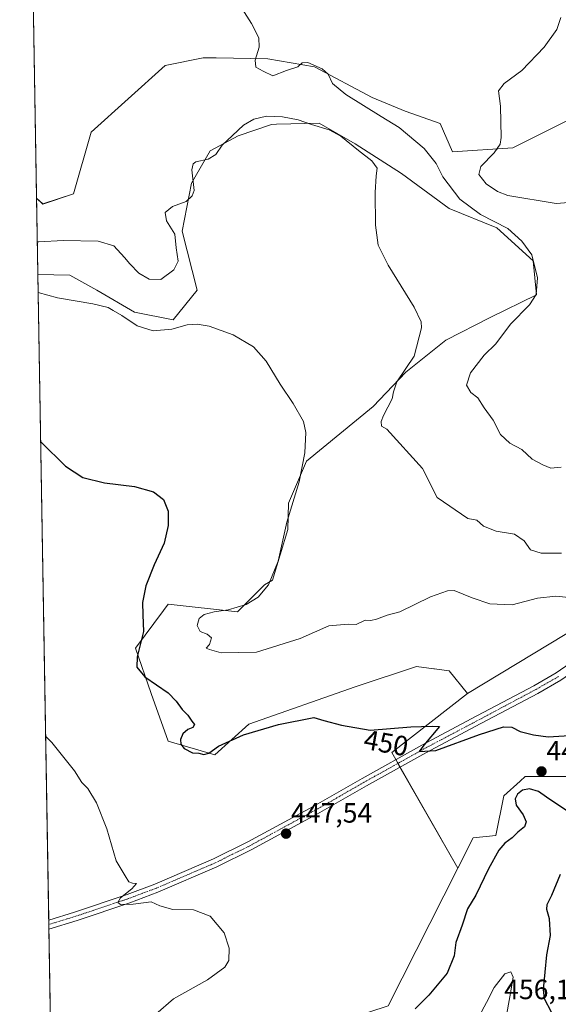
# Model space of a CAD drawing. Units: metres. Extents: x 618150 to 621618, y 4701674 to 4704046.
# Drawn here: x 618153 to 618346, y 4703343 to 4703696 of the extents above; entities that cross this region are included whole.
import ezdxf
from ezdxf.enums import TextEntityAlignment as Align

# ---------------------------------------------------------------- set-up
doc = ezdxf.new("R2010")
doc.units = ezdxf.units.M
doc.header["$MEASUREMENT"] = 0
doc.linetypes.add('TRAZO_Y_PUNTO', pattern=[1, 0.5, -0.25, 0, -0.25])
for name, color, linetype, lineweight in [('Carátula', 7, 'Continuous', 5), ('Comarca CxS', 133, 'Continuous', 0), ('Comunidad Autónoma CxS', 142, 'Continuous', 0), ('Cultivos herbáceos CxS', 92, 'Continuous', 0), ('Cultivos leñosos', 92, 'Continuous', 0), ('Cultivos leñosos CxS', 92, 'Continuous', 0), ('Curva de nivel maestra', 36, 'Continuous', 30), ('Curva de nivel normal', 36, 'Continuous', 0), ('Matorral', 135, 'Continuous', 0), ('Matorral CxS', 135, 'Continuous', 0), ('Municipio CxS', 142, 'Continuous', 0), ('Pastizal CxS', 92, 'Continuous', 0), ('Pista no pavimentada', 254, 'Continuous', 13), ('Pista no pavimentada Cxs', 254, 'Continuous', 0), ('Pista pavimentada eje', 135, 'TRAZO_Y_PUNTO', 0), ('Provincia CxS', 1, 'Continuous', 0), ('Punto de cota en terreno', 7, 'Continuous', 0), ('Rótulo de curva de nivel directora', 19, 'Continuous', 0), ('Rótulo de punto de cota en terreno', 19, 'Continuous', 0)]:
    doc.layers.add(name, color=color, linetype=linetype, lineweight=lineweight)
doc.styles.add('Arial', font='txt', dxfattribs={"height": 0.2})

# ---------------------------------------------------------------- blocks, each defined once
blk = doc.blocks.new('*U159')
at = {"layer": 'Matorral CxS', "color": 135, "linetype": 'Continuous', "lineweight": 0}
blk.add_polyline3d([(618360.73, 4703482.89, 453.76), (618313.59, 4703454.44, 450.91), (618307.09, 4703462.57, 451.38), (618301.76, 4703463.3, 451.31), (618301.59, 4703463.33, 451.31), (618295.31, 4703464.19, 451.3), (618273.36, 4703456.88, 450.86), (618235.16, 4703443.46, 450.98), (618222.97, 4703432.48, 449.09), (618206.31, 4703437.36, 447.85), (618200.22, 4703454.44, 448.67), (618194.53, 4703470.7, 449.75), (618204.57, 4703484.21, 450.84), (618206.31, 4703486.55, 451.07), (618231.1, 4703483.71, 455.19), (618240.81, 4703493.44, 454.66), (618243.7, 4703495.09, 455.02), (618249.17, 4703513.33, 455.22), (618249.39, 4703522.74, 454.74), (618255.89, 4703537.78, 455.01), (618279.78, 4703557.3, 458.87), (618291.52, 4703569.67, 460.35), (618305.86, 4703581.13, 460.81), (618321.71, 4703589.26, 462.28), (618338.37, 4703597.39, 464.75), (618337.15, 4703609.59, 464.38), (618324.15, 4703621.38, 464.41), (618307.08, 4703628.29, 463.41), (618290.01, 4703640.89, 461.41), (618273.35, 4703651.46, 460.57), (618260.47, 4703658.9, 460.28), (618245.17, 4703658.48, 459.12), (618243.31, 4703658.43, 459.14), (618231.34, 4703654.3, 459.37), (618221.3, 4703648.95, 460.54), (618214.62, 4703637.35, 459.97), (618211.28, 4703620.13, 459.45), (618216.64, 4703599.03, 457.35), (618208.1, 4703588.46, 456.58), (618194.26, 4703591.12, 456.32), (618180.69, 4703599, 455.56), (618171, 4703604.44, 456.15), (618159.53, 4703604.68, 455.94), (618159.07, 4703632.04, 462.09), (618161.37, 4703629.92, 462.46), (618172.34, 4703633.58, 462.58), (618178.68, 4703655.63, 463), (618205.2, 4703679.59, 463.71), (618218.9, 4703682.36, 464.2), (618222.77, 4703682.29, 464.26), (618223.45, 4703682.28, 464.26), (618242.06, 4703681.96, 465.15), (618258.72, 4703679.11, 464.77), (618279.45, 4703668.13, 465.8), (618291.23, 4703663.25, 466.36), (618303.83, 4703658.78, 467.61), (618308.3, 4703648.62, 467.89), (618329.84, 4703650.04, 471.13), (618350.97, 4703660.61, 471.5)], dxfattribs=at)
blk = doc.blocks.new('*U160')
at = {"layer": 'Matorral CxS', "color": 135, "linetype": 'Continuous', "lineweight": 0}
blk.add_polyline3d([(618285.15, 4703342.59, 447.89), (618310.11, 4703391.87, 448.5), (618315.63, 4703402.76, 448.41), (618323.75, 4703403.57, 449.05), (618326.6, 4703417.8, 449.07), (618332.46, 4703423.04, 449.49), (618334.32, 4703424.71, 449.53), (618350.17, 4703424.71, 449.04)], dxfattribs=at)
blk = doc.blocks.new('*U164')
at = {"layer": 'Cultivos herbáceos CxS', "color": 92, "linetype": 'Continuous', "lineweight": 0}
blk.add_polyline3d([(618165.67, 4703242.26, 441.54), (618159.53, 4703604.68, 455.94), (618171, 4703604.44, 456.15), (618180.69, 4703599, 455.56), (618194.26, 4703591.12, 456.32), (618208.1, 4703588.46, 456.58), (618216.64, 4703599.03, 457.35), (618211.28, 4703620.13, 459.45), (618214.62, 4703637.35, 459.97), (618221.3, 4703648.95, 460.54), (618231.34, 4703654.3, 459.37), (618243.31, 4703658.43, 459.14), (618245.17, 4703658.48, 459.12), (618260.47, 4703658.9, 460.28), (618273.35, 4703651.46, 460.57), (618290.01, 4703640.89, 461.41), (618307.08, 4703628.29, 463.41), (618324.15, 4703621.38, 464.41), (618337.15, 4703609.59, 464.38), (618338.37, 4703597.39, 464.75), (618321.71, 4703589.26, 462.28), (618321.71, 4703589.26, 462.28), (618305.86, 4703581.13, 460.81), (618291.52, 4703569.67, 460.35), (618279.78, 4703557.3, 458.87), (618255.89, 4703537.78, 455.01), (618249.39, 4703522.74, 454.74), (618249.17, 4703513.33, 455.22), (618243.7, 4703495.09, 455.02), (618240.81, 4703493.44, 454.66), (618231.1, 4703483.71, 455.19), (618206.31, 4703486.55, 451.07), (618204.57, 4703484.21, 450.84), (618194.53, 4703470.7, 449.75), (618200.22, 4703454.44, 448.67), (618206.31, 4703437.36, 447.85), (618222.97, 4703432.48, 449.09), (618235.16, 4703443.46, 450.98), (618273.36, 4703456.88, 450.86), (618295.31, 4703464.19, 451.3), (618301.59, 4703463.33, 451.31), (618301.76, 4703463.3, 451.31), (618307.09, 4703462.57, 451.38), (618313.59, 4703454.44, 450.91), (618286.44, 4703433.31, 449.07), (618310.11, 4703391.87, 448.5), (618285.15, 4703342.59, 447.89)], dxfattribs=at)
blk = doc.blocks.new('*U181')
at = {"layer": 'Curva de nivel normal', "color": 36, "linetype": 'Continuous', "lineweight": 0}
blk.add_polyline3d([(618201.84, 4703339.56, 445), (618208.25, 4703345.11, 445), (618220.4, 4703351.93, 445), (618226.63, 4703356.47, 445), (618228.06, 4703358.79, 445), (618228.17, 4703363.2, 445), (618226.37, 4703368.72, 445), (618221.35, 4703374.66, 445), (618215.36, 4703376.92, 445), (618207.96, 4703377.08, 445), (618203.33, 4703378.42, 445), (618200.23, 4703379.88, 445), (618193.78, 4703378.99, 445), (618189.24, 4703378.88, 445), (618188.2, 4703379.6, 445), (618189.26, 4703381.24, 445), (618193.27, 4703384.46, 445), (618194.92, 4703386.38, 445), (618193.51, 4703386.5, 445), (618192.22, 4703387.05, 445), (618190.83, 4703389.14, 445), (618187.6, 4703394.52, 445), (618184.31, 4703406, 445), (618180.64, 4703415.27, 445), (618177.49, 4703420.42, 445), (618175.35, 4703422.64, 445), (618172.7, 4703426.74, 445), (618164.56, 4703436.94, 445), (618162.34, 4703439.24, 445)], dxfattribs=at)
blk = doc.blocks.new('*U184')
at = {"layer": 'Curva de nivel normal', "color": 36, "linetype": 'Continuous', "lineweight": 0}
blk.add_polyline3d([(618347.16, 4703535.59, 465), (618343.56, 4703535.29, 465), (618340.68, 4703536.49, 465), (618336.78, 4703538.51, 465), (618333.07, 4703541.98, 465), (618328.76, 4703544.16, 465), (618325.47, 4703547.32, 465), (618322.77, 4703552.47, 465), (618319.64, 4703556.82, 465), (618317.3, 4703560.41, 465), (618314.84, 4703562.4, 465), (618313.22, 4703565.03, 465), (618314.74, 4703569.47, 465), (618319.65, 4703575.8, 465), (618323.82, 4703579.8, 465), (618329.04, 4703586.8, 465), (618335.85, 4703593.8, 465), (618338.28, 4703597.47, 465), (618338.72, 4703603.47, 465), (618336.73, 4703611.76, 465), (618333.15, 4703616.66, 465), (618328.11, 4703621.13, 465), (618318.34, 4703626.1, 465), (618310.89, 4703631.7, 465), (618304.83, 4703639.71, 465), (618302.42, 4703644.48, 465), (618298.1, 4703649.86, 465), (618289.15, 4703657.29, 465), (618282.69, 4703661.26, 465), (618269.94, 4703669.21, 465), (618265.25, 4703673.16, 465), (618263.64, 4703676.46, 465), (618261.5, 4703678.37, 465), (618256.38, 4703680.64, 465), (618254.36, 4703680.54, 465), (618252.76, 4703679.05, 465), (618248.68, 4703677.78, 465), (618243.77, 4703675.8, 465), (618240.38, 4703677.48, 465), (618237.72, 4703678.91, 465), (618237.44, 4703681.45, 465), (618238.95, 4703686.13, 465), (618238.84, 4703689.47, 465), (618236.16, 4703694.6, 465), (618232.87, 4703699.83, 465)], dxfattribs=at)
blk = doc.blocks.new('*U186')
at = {"layer": 'Curva de nivel normal', "color": 36, "linetype": 'Continuous', "lineweight": 0}
blk.add_polyline3d([(618347.14, 4703696.8, 470), (618345.63, 4703692.47, 470), (618341.16, 4703686.13, 470), (618333.09, 4703677.8, 470), (618326.72, 4703673.13, 470), (618324.73, 4703670.47, 470), (618325.44, 4703664.95, 470), (618325.75, 4703653.73, 470), (618325.3, 4703651.32, 470), (618323.21, 4703648.27, 470), (618318.38, 4703643.4, 470), (618317.74, 4703640.52, 470), (618320.32, 4703637.1, 470), (618324.37, 4703634.36, 470), (618328.14, 4703632.98, 470), (618345.36, 4703630.07, 470), (618356.05, 4703630.94, 470)], dxfattribs=at)
blk = doc.blocks.new('*U193')
at = {"layer": 'Curva de nivel normal', "color": 36, "linetype": 'Continuous', "lineweight": 0}
blk.add_polyline3d([(618347.39, 4703504.84, 460), (618340.02, 4703504.8, 460), (618336.25, 4703506.03, 460), (618333.93, 4703509.23, 460), (618330.46, 4703511.6, 460), (618323.93, 4703512.73, 460), (618319.32, 4703514.42, 460), (618316.93, 4703516.62, 460), (618313.8, 4703517.25, 460), (618302.7, 4703524.77, 460), (618297.46, 4703535.17, 460), (618284.72, 4703549.18, 460), (618282.8, 4703550.26, 460), (618282.65, 4703551.99, 460), (618283.56, 4703554.18, 460), (618286.65, 4703560.08, 460), (618287.06, 4703562.62, 460), (618288.29, 4703566.16, 460), (618294.48, 4703575.37, 460), (618297.13, 4703585.59, 460), (618297.04, 4703587.73, 460), (618294.5, 4703592.96, 460), (618285.17, 4703607.96, 460), (618281.58, 4703615.18, 460), (618280.66, 4703622.32, 460), (618280.5, 4703634.09, 460), (618280.92, 4703639.97, 460), (618281.29, 4703642.79, 460), (618279.33, 4703645.38, 460), (618274.54, 4703649.06, 460), (618268.22, 4703654.25, 460), (618264.03, 4703656.54, 460), (618257.73, 4703658.4, 460), (618252.95, 4703660.04, 460), (618247.34, 4703661.2, 460), (618241.6, 4703661.35, 460), (618237.07, 4703660.29, 460), (618233.27, 4703658.16, 460), (618229.34, 4703654.44, 460), (618225.67, 4703651.05, 460), (618223.34, 4703647.72, 460), (618220.67, 4703646.01, 460), (618216.16, 4703644.98, 460), (618215.24, 4703644.35, 460), (618214.79, 4703642.22, 460), (618215.6, 4703634.8, 460), (618214.84, 4703632.81, 460), (618212.72, 4703630.77, 460), (618207.9, 4703629.08, 460), (618205.16, 4703626.82, 460), (618205.67, 4703623.91, 460), (618208.69, 4703619.15, 460), (618209.2, 4703614.16, 460), (618209.85, 4703609.38, 460), (618208.27, 4703606.31, 460), (618203.63, 4703602.84, 460), (618199.48, 4703603.03, 460), (618195.81, 4703605.15, 460), (618192.54, 4703608.47, 460), (618190.58, 4703610.8, 460), (618186.84, 4703614.96, 460), (618181.23, 4703616.6, 460), (618168.61, 4703616.82, 460), (618159.96, 4703616.32, 460), (618159.34, 4703616.39, 460)], dxfattribs=at)
blk = doc.blocks.new('*U201')
at = {"layer": 'Curva de nivel maestra', "color": 36, "linetype": 'Continuous', "lineweight": 30}
blk.add_polyline3d([(618160.55, 4703544.69, 450), (618160.78, 4703544.55, 450), (618169.42, 4703536.01, 450), (618175.64, 4703531.88, 450), (618183.44, 4703530.04, 450), (618194.21, 4703528.67, 450), (618200.98, 4703526.77, 450), (618204.57, 4703524.03, 450), (618206.27, 4703519.86, 450), (618206.35, 4703514.67, 450), (618204.84, 4703508.43, 450), (618201.3, 4703500.64, 450), (618198.34, 4703493.09, 450), (618197.12, 4703487.12, 450), (618197.2, 4703482.63, 450), (618197.5, 4703476.68, 450), (618195.12, 4703467.58, 450), (618195.09, 4703463.88, 450), (618197.97, 4703460.44, 450), (618206.26, 4703454.79, 450), (618209.17, 4703451.78, 450), (618211.37, 4703448.78, 450), (618213.36, 4703446.75, 450), (618214.79, 4703444.57, 450), (618215.74, 4703443.4, 450), (618215.13, 4703442.27, 450), (618213.34, 4703441.57, 450), (618211.54, 4703440.1, 450), (618210.7, 4703438.05, 450), (618210.85, 4703436.3, 450), (618212.06, 4703434.84, 450), (618215.04, 4703433.24, 450), (618217.29, 4703433.06, 450), (618219.05, 4703432.68, 450), (618220.92, 4703433.15, 450), (618224.39, 4703435.58, 450), (618233.25, 4703439.65, 450), (618245.82, 4703443.4, 450), (618258.47, 4703445.91, 450), (618262.06, 4703444.84, 450), (618268.42, 4703443.14, 450), (618278.78, 4703441.33, 450), (618293.29, 4703442.5, 450), (618300.93, 4703442.75, 450), (618303.64, 4703442.67, 450), (618298, 4703436.04, 450), (618296.35, 4703433.7, 450), (618302.29, 4703434.01, 450), (618317.92, 4703439.79, 450), (618326.59, 4703442.56, 450), (618329.47, 4703442.48, 450), (618332.51, 4703440.92, 450), (618337.29, 4703439.64, 450), (618342.58, 4703439.02, 450), (618357.78, 4703439.89, 450)], dxfattribs=at)
blk = doc.blocks.new('5PATER')
at = {"layer": 'Carátula', "linetype": 'Continuous', "lineweight": 5}
h = blk.add_hatch(color=250, dxfattribs=at)
edge = h.paths.add_edge_path()
edge.add_ellipse((0, 0.01), major_axis=(-1.33, -1.34), ratio=0.999422, start_angle=0, end_angle=360)

msp = doc.modelspace()

# ---------------------------------------------------------------- linework, layer by layer
at = {"layer": 'Comarca CxS', "color": 133, "linetype": 'Continuous', "lineweight": 0}
msp.add_polyline3d([(621618.13, 4701733.23, 554.52), (618192.23, 4701674.32, 421.9), (618153.05, 4703987.54, 464.44), (621577.82, 4704046.46, 550.89), (621618.13, 4701733.23, 554.52)], close=True, dxfattribs=at)
msp.add_polyline3d([(621618.13, 4701733.23, 554.52), (618192.23, 4701674.32, 421.9), (618153.05, 4703987.54, 464.44), (621577.82, 4704046.46, 550.89), (621618.13, 4701733.23, 554.52)], close=True, dxfattribs=at)
at = {"layer": 'Comunidad Autónoma CxS', "color": 142, "linetype": 'Continuous', "lineweight": 0}
msp.add_polyline3d([(621618.13, 4701733.23, 554.52), (618192.23, 4701674.32, 421.9), (618170.1, 4702980.72, 432.71), (618153.05, 4703987.54, 464.44), (618642.74, 4703995.96, 465.04), (621577.82, 4704046.46, 550.89), (621618.13, 4701733.23, 554.52)], close=True, dxfattribs=at)
msp.add_polyline3d([(621618.13, 4701733.23, 554.52), (618192.23, 4701674.32, 421.9), (618170.1, 4702980.72, 432.71), (618153.05, 4703987.54, 464.44), (618642.74, 4703995.96, 465.04), (621577.82, 4704046.46, 550.89), (621618.13, 4701733.23, 554.52)], close=True, dxfattribs=at)
at = {"layer": 'Cultivos herbáceos CxS', "color": 92, "linetype": 'Continuous', "lineweight": 0}
for points in [[(618313.59, 4703454.44, 450.91), (618307.09, 4703462.57, 451.38), (618301.76, 4703463.3, 451.31), (618301.59, 4703463.33, 451.31), (618295.31, 4703464.19, 451.3), (618273.36, 4703456.88, 450.86), (618235.16, 4703443.46, 450.98), (618222.97, 4703432.48, 449.09), (618206.31, 4703437.36, 447.85), (618200.22, 4703454.44, 448.67), (618194.53, 4703470.7, 449.75), (618204.57, 4703484.21, 450.84), (618206.31, 4703486.55, 451.07), (618231.1, 4703483.71, 455.19), (618240.81, 4703493.44, 454.66), (618243.7, 4703495.09, 455.02), (618249.17, 4703513.33, 455.22), (618249.39, 4703522.74, 454.74), (618255.89, 4703537.78, 455.01), (618279.78, 4703557.3, 458.87), (618291.52, 4703569.67, 460.35), (618305.86, 4703581.13, 460.81), (618321.71, 4703589.26, 462.28), (618338.37, 4703597.39, 464.75), (618337.15, 4703609.59, 464.38), (618324.15, 4703621.38, 464.41), (618307.08, 4703628.29, 463.41), (618290.01, 4703640.89, 461.41), (618273.35, 4703651.46, 460.57), (618260.47, 4703658.9, 460.28), (618245.17, 4703658.48, 459.12), (618243.31, 4703658.43, 459.14), (618231.34, 4703654.3, 459.37), (618221.3, 4703648.95, 460.54), (618214.62, 4703637.35, 459.97), (618211.28, 4703620.13, 459.45), (618216.64, 4703599.03, 457.35), (618208.1, 4703588.46, 456.58), (618194.26, 4703591.12, 456.32), (618180.69, 4703599, 455.56), (618171, 4703604.44, 456.15), (618159.53, 4703604.68, 455.94)], [(618165.67, 4703242.26, 441.54), (618163.51, 4703370.09, 443.38), (618163.48, 4703371.71, 443.45), (618163.45, 4703373.32, 443.52), (618159.53, 4703604.68, 455.94)], [(618310.11, 4703391.87, 448.5), (618289.42, 4703428.09, 449.44), (618288.65, 4703429.44, 449.47), (618287.88, 4703430.79, 449.37), (618286.44, 4703433.31, 449.07), (618313.59, 4703454.44, 450.91)], [(618165.67, 4703242.26, 441.54), (618173.06, 4703257.04, 441.66), (618182.41, 4703268.83, 442.48), (618187.75, 4703274.44, 443.24), (618189.45, 4703276.23, 443.59), (618190.54, 4703277.37, 443.66), (618198.26, 4703276.96, 445.74), (618210.45, 4703281.84, 446.66), (618220.2, 4703298.51, 447.57), (618226.3, 4703309.48, 447.23), (618232.39, 4703319.24, 446.89), (618246.21, 4703326.56, 446.94), (618264.02, 4703335.68, 447.23), (618285.15, 4703342.59, 447.89), (618310.11, 4703391.87, 448.5)]]:
    msp.add_polyline3d(points, dxfattribs=at)
at = {"layer": 'Cultivos leñosos', "color": 92, "linetype": 'Continuous', "lineweight": 0}
for points in [[(618159.07, 4703632.04, 462.09), (618157.24, 4703740.06, 462.64)], [(618159.07, 4703632.04, 462.09), (618161.37, 4703629.93, 462.46), (618172.34, 4703633.58, 462.58), (618178.68, 4703655.63, 463), (618205.2, 4703679.59, 463.71), (618218.9, 4703682.36, 464.2), (618222.77, 4703682.29, 464.26), (618223.45, 4703682.28, 464.26), (618242.06, 4703681.96, 465.15), (618258.72, 4703679.11, 464.77), (618279.45, 4703668.13, 465.8), (618291.23, 4703663.25, 466.36), (618303.83, 4703658.78, 467.61), (618308.3, 4703648.62, 467.89), (618329.84, 4703650.04, 471.13), (618350.97, 4703660.61, 471.5), (618374.54, 4703677.69, 471.76), (618401.77, 4703678.91, 472.31), (618414.36, 4703690.7, 473.99), (618402.4, 4703702.1, 473.2)]]:
    msp.add_polyline3d(points, dxfattribs=at)
at = {"layer": 'Cultivos leñosos CxS', "color": 92, "linetype": 'Continuous', "lineweight": 0}
msp.add_polyline3d([(618402.4, 4703702.1, 473.2), (618414.36, 4703690.7, 473.99), (618401.77, 4703678.91, 472.31), (618374.54, 4703677.69, 471.76), (618350.97, 4703660.61, 471.5), (618329.84, 4703650.04, 471.13), (618308.3, 4703648.62, 467.89), (618303.83, 4703658.78, 467.61), (618291.23, 4703663.25, 466.36), (618279.45, 4703668.13, 465.8), (618258.72, 4703679.11, 464.77), (618242.06, 4703681.96, 465.15), (618223.45, 4703682.28, 464.26), (618222.77, 4703682.29, 464.26), (618218.9, 4703682.36, 464.2), (618205.2, 4703679.59, 463.71), (618178.68, 4703655.63, 463), (618172.34, 4703633.58, 462.58), (618161.37, 4703629.92, 462.46), (618159.07, 4703632.04, 462.09), (618157.24, 4703740.06, 462.64)], dxfattribs=at)
at = {"layer": 'Curva de nivel maestra', "color": 36, "linetype": 'Continuous', "lineweight": 30}
for points in [[(618352.5, 4703410.25, 450), (618341.92, 4703417.36, 450), (618339.13, 4703419.33, 450), (618335.83, 4703420.38, 450), (618333.35, 4703419.88, 450), (618331.55, 4703418.38, 450), (618330.67, 4703416.72, 450), (618331.12, 4703414.46, 450), (618333.55, 4703411.04, 450), (618334.65, 4703408.46, 450), (618334.04, 4703406.71, 450), (618331.64, 4703404.79, 450), (618329.6, 4703402.79, 450), (618326.96, 4703400.85, 450), (618324.9, 4703398.32, 450), (618321.18, 4703391.68, 450), (618316.65, 4703382.27, 450), (618313.62, 4703377.32, 450), (618311.72, 4703371.43, 450), (618309.44, 4703365.24, 450), (618308.83, 4703360.46, 450), (618306.32, 4703354.26, 450), (618299.82, 4703346.35, 450), (618294.82, 4703341.48, 450)], [(618343.69, 4703340.34, 450), (618341.29, 4703345.1, 450), (618340.9, 4703348.38, 450), (618342.12, 4703360.87, 450), (618343.43, 4703367.73, 450), (618343.03, 4703373.8, 450), (618342.04, 4703377.04, 450), (618342.18, 4703378.86, 450), (618343.83, 4703382.22, 450), (618347.03, 4703389.74, 450)]]:
    msp.add_polyline3d(points, dxfattribs=at)
at = {"layer": 'Curva de nivel normal', "color": 36, "linetype": 'Continuous', "lineweight": 0}
for points in [[(618351.1, 4703488.84, 455), (618345.35, 4703489.35, 455), (618338.68, 4703488.64, 455), (618329.68, 4703486.26, 455), (618321.68, 4703486.61, 455), (618315.31, 4703488.77, 455), (618308.86, 4703491.43, 455), (618306.41, 4703491.32, 455), (618300.3, 4703489.11, 455), (618289.34, 4703483.77, 455), (618284.85, 4703482.6, 455), (618281.01, 4703481.14, 455), (618279.02, 4703480.71, 455), (618276.96, 4703480.72, 455), (618273.75, 4703479.28, 455), (618270.88, 4703479.33, 455), (618263.94, 4703478.72, 455), (618253.59, 4703474.26, 455), (618237.95, 4703469.31, 455), (618225.28, 4703469.07, 455), (618221.11, 4703470.22, 455), (618219.95, 4703470.74, 455), (618221.17, 4703472.06, 455), (618221.84, 4703474.47, 455), (618220.26, 4703475.81, 455), (618217.71, 4703476.72, 455), (618216.75, 4703478.86, 455), (618217.45, 4703481.34, 455), (618219.25, 4703482.79, 455), (618222.73, 4703483.82, 455), (618227.82, 4703484.51, 455), (618234.29, 4703486.45, 455), (618238.52, 4703489.06, 455), (618242.24, 4703493.46, 455), (618245.71, 4703501.97, 455), (618248.87, 4703515.9, 455), (618253.24, 4703530.37, 455), (618255.25, 4703540.71, 455), (618255.62, 4703548.08, 455), (618254.82, 4703551.95, 455), (618251.16, 4703558.41, 455), (618246.47, 4703565.41, 455), (618241.38, 4703573.65, 455), (618236.85, 4703578.76, 455), (618229.64, 4703583.08, 455), (618221.01, 4703586.1, 455), (618216.67, 4703586.84, 455), (618213.08, 4703586.64, 455), (618207.56, 4703585.02, 455), (618200.9, 4703584.45, 455), (618195.2, 4703586.29, 455), (618189.72, 4703590, 455), (618186.58, 4703591.71, 455), (618184.82, 4703592.82, 455), (618179.34, 4703594.13, 455), (618166.67, 4703596.29, 455), (618159.64, 4703598.26, 455)], [(618314.54, 4703318.07, 455), (618317.55, 4703319.18, 455), (618321.24, 4703322.76, 455), (618324.07, 4703328.26, 455), (618327.46, 4703338.52, 455), (618328.8, 4703345.74, 455), (618329.96, 4703352.79, 455), (618329.21, 4703354.76, 455), (618327, 4703354.06, 455), (618323.23, 4703349.12, 455), (618320.47, 4703343.76, 455), (618315.96, 4703335.47, 455), (618314.87, 4703328.2, 455), (618313.4, 4703320.3, 455), (618313.43, 4703318.9, 455), (618314.54, 4703318.07, 455)]]:
    msp.add_polyline3d(points, dxfattribs=at)
at = {"layer": 'Matorral', "color": 135, "linetype": 'Continuous', "lineweight": 0}
for points in [[(618159.07, 4703632.04, 462.09), (618161.37, 4703629.93, 462.46), (618172.34, 4703633.58, 462.58), (618178.68, 4703655.63, 463), (618205.2, 4703679.59, 463.71), (618218.9, 4703682.36, 464.2), (618222.77, 4703682.29, 464.26), (618223.45, 4703682.28, 464.26), (618242.06, 4703681.96, 465.15), (618258.72, 4703679.11, 464.77), (618279.45, 4703668.13, 465.8), (618291.23, 4703663.25, 466.36), (618303.83, 4703658.78, 467.61), (618308.3, 4703648.62, 467.89), (618329.84, 4703650.04, 471.13), (618350.97, 4703660.61, 471.5), (618374.54, 4703677.69, 471.76), (618401.77, 4703678.91, 472.31), (618414.36, 4703690.7, 473.99), (618402.4, 4703702.1, 473.2)], [(618313.59, 4703454.44, 450.91), (618307.09, 4703462.57, 451.38), (618301.76, 4703463.3, 451.31), (618301.59, 4703463.33, 451.31), (618295.31, 4703464.19, 451.3), (618273.36, 4703456.88, 450.86), (618235.16, 4703443.46, 450.98), (618222.97, 4703432.48, 449.09), (618206.31, 4703437.36, 447.85), (618200.22, 4703454.44, 448.67), (618194.53, 4703470.7, 449.75), (618204.57, 4703484.21, 450.84), (618206.31, 4703486.55, 451.07), (618231.1, 4703483.71, 455.19), (618240.81, 4703493.44, 454.66), (618243.7, 4703495.09, 455.02), (618249.17, 4703513.33, 455.22), (618249.39, 4703522.74, 454.74), (618255.89, 4703537.78, 455.01), (618279.78, 4703557.3, 458.87), (618291.52, 4703569.67, 460.35), (618305.86, 4703581.13, 460.81), (618321.71, 4703589.26, 462.28), (618338.37, 4703597.39, 464.75), (618337.15, 4703609.59, 464.38), (618324.15, 4703621.38, 464.41), (618307.08, 4703628.29, 463.41), (618290.01, 4703640.89, 461.41), (618273.35, 4703651.46, 460.57), (618260.47, 4703658.9, 460.28), (618245.17, 4703658.48, 459.12), (618243.31, 4703658.43, 459.14), (618231.34, 4703654.3, 459.37), (618221.3, 4703648.95, 460.54), (618214.62, 4703637.35, 459.97), (618211.28, 4703620.13, 459.45), (618216.64, 4703599.03, 457.35), (618208.1, 4703588.46, 456.58), (618194.26, 4703591.12, 456.32), (618180.69, 4703599, 455.56), (618171, 4703604.44, 456.15), (618159.53, 4703604.68, 455.94)], [(618159.53, 4703604.68, 455.94), (618159.07, 4703632.04, 462.09)], [(618360.73, 4703482.89, 453.76), (618313.59, 4703454.44, 450.91)], [(618310.11, 4703391.87, 448.5), (618315.63, 4703402.76, 448.41), (618323.75, 4703403.57, 449.05), (618326.6, 4703417.8, 449.07), (618332.46, 4703423.04, 449.49), (618334.32, 4703424.71, 449.53), (618350.17, 4703424.71, 449.04)], [(618165.67, 4703242.26, 441.54), (618173.06, 4703257.04, 441.66), (618182.41, 4703268.83, 442.48), (618187.75, 4703274.44, 443.24), (618189.45, 4703276.23, 443.59), (618190.54, 4703277.37, 443.66), (618198.26, 4703276.96, 445.74), (618210.45, 4703281.84, 446.66), (618220.2, 4703298.51, 447.57), (618226.3, 4703309.48, 447.23), (618232.39, 4703319.24, 446.89), (618246.21, 4703326.56, 446.94), (618264.02, 4703335.68, 447.23), (618285.15, 4703342.59, 447.89), (618310.11, 4703391.87, 448.5)]]:
    msp.add_polyline3d(points, dxfattribs=at)
at = {"layer": 'Municipio CxS', "color": 142, "linetype": 'Continuous', "lineweight": 0}
msp.add_polyline3d([(618170.1, 4702980.72, 432.71), (618153.05, 4703987.54, 464.44)], dxfattribs=at)
msp.add_polyline3d([(618170.1, 4702980.72, 432.71), (618153.05, 4703987.54, 464.44)], dxfattribs=at)
at = {"layer": 'Pastizal CxS', "color": 92, "linetype": 'Continuous', "lineweight": 0}
for points in [[(618350.17, 4703424.71, 449.04), (618334.32, 4703424.71, 449.53), (618332.46, 4703423.04, 449.49), (618326.6, 4703417.8, 449.07), (618323.75, 4703403.57, 449.05), (618315.63, 4703402.76, 448.41), (618310.11, 4703391.87, 448.5), (618286.44, 4703433.31, 449.07), (618313.59, 4703454.44, 450.91), (618360.73, 4703482.89, 453.76)], [(618360.73, 4703482.89, 453.76), (618313.59, 4703454.44, 450.91)], [(618310.11, 4703391.87, 448.5), (618289.42, 4703428.09, 449.44), (618288.65, 4703429.44, 449.47), (618287.88, 4703430.79, 449.37), (618286.44, 4703433.31, 449.07), (618313.59, 4703454.44, 450.91)], [(618310.11, 4703391.87, 448.5), (618315.63, 4703402.76, 448.41), (618323.75, 4703403.57, 449.05), (618326.6, 4703417.8, 449.07), (618332.46, 4703423.04, 449.49), (618334.32, 4703424.71, 449.53), (618350.17, 4703424.71, 449.04)]]:
    msp.add_polyline3d(points, dxfattribs=at)
at = {"layer": 'Pista no pavimentada', "color": 254, "linetype": 'Continuous', "lineweight": 13}
for points in [[(618434.16, 4703548.49, 451.25), (618427.23, 4703535.89, 451.76), (618421.07, 4703526.85, 452.48), (618410.35, 4703513.84, 453.09), (618401.43, 4703504.26, 453.5), (618386.54, 4703490.15, 453.68), (618376.04, 4703480.65, 453.14), (618366.16, 4703472.48, 452.79), (618347.13, 4703459.27, 451.68), (618338.86, 4703454.55, 451.3), (618316.43, 4703442.62, 450.57), (618298.74, 4703433.29, 449.92), (618277.39, 4703421.38, 448.8), (618259.88, 4703411.36, 447.87), (618258.27, 4703410.49, 447.72), (618236.31, 4703398.56, 446.76), (618223.79, 4703392.37, 446.33), (618202.63, 4703383.31, 445.4), (618192.58, 4703379.53, 444.76), (618173.63, 4703373.19, 444.1), (618163.51, 4703370.09, 443.38)], [(618163.45, 4703373.32, 443.52), (618172.68, 4703376.15, 443.9), (618191.54, 4703382.45, 444.7), (618201.47, 4703386.19, 445.3), (618222.49, 4703395.19, 446.41), (618234.88, 4703401.31, 446.75), (618258.31, 4703414.04, 447.98), (618275.85, 4703424.07, 448.97), (618297.26, 4703436.02, 449.78), (618314.98, 4703445.36, 450.56), (618337.36, 4703457.27, 451.42), (618345.47, 4703461.9, 451.71), (618364.28, 4703474.95, 452.69)], [(618163.51, 4703370.09, 443.38), (618163.45, 4703373.32, 443.52)]]:
    msp.add_polyline3d(points, dxfattribs=at)
at = {"layer": 'Pista no pavimentada Cxs', "color": 254, "linetype": 'Continuous', "lineweight": 0}
msp.add_polyline3d([(618347.13, 4703459.27, 451.68), (618338.86, 4703454.55, 451.3), (618316.43, 4703442.62, 450.57), (618298.74, 4703433.29, 449.92), (618277.39, 4703421.38, 448.8), (618259.88, 4703411.36, 447.87), (618258.27, 4703410.49, 447.72), (618236.31, 4703398.56, 446.76), (618223.79, 4703392.37, 446.33), (618202.63, 4703383.31, 445.4), (618192.58, 4703379.53, 444.76), (618173.63, 4703373.19, 444.1), (618173.63, 4703373.19, 444.1), (618163.51, 4703370.09, 443.38), (618163.45, 4703373.32, 443.52), (618172.68, 4703376.15, 443.9), (618191.54, 4703382.45, 444.7), (618201.47, 4703386.19, 445.3), (618222.49, 4703395.19, 446.41), (618234.88, 4703401.31, 446.75), (618258.31, 4703414.04, 447.98), (618275.85, 4703424.07, 448.97), (618297.26, 4703436.02, 449.78), (618314.98, 4703445.36, 450.56), (618337.36, 4703457.27, 451.42), (618345.47, 4703461.9, 451.71), (618364.28, 4703474.95, 452.69)], dxfattribs=at)
at = {"layer": 'Pista pavimentada eje', "color": 135, "linetype": 'TRAZO_Y_PUNTO', "lineweight": 0}
msp.add_polyline3d([(618346.3, 4703460.59, 451.71), (618338.11, 4703455.91, 451.39), (618326.9, 4703449.95, 451.03), (618315.71, 4703443.99, 450.68), (618306.86, 4703439.33, 450.29), (618298, 4703434.66, 449.9), (618287.3, 4703428.68, 449.51), (618276.62, 4703422.73, 448.98), (618267.87, 4703417.72, 448.46), (618259.1, 4703412.7, 447.97), (618258.29, 4703412.27, 447.89), (618235.6, 4703399.94, 446.78), (618229.4, 4703396.88, 446.64), (618223.14, 4703393.78, 446.47), (618202.05, 4703384.75, 445.39), (618197.03, 4703382.86, 445.28), (618192.06, 4703380.99, 444.76), (618182.59, 4703377.82, 444.54), (618173.16, 4703374.67, 444.04), (618168.54, 4703373.26, 443.94), (618163.48, 4703371.71, 443.45)], dxfattribs=at)
at = {"layer": 'Provincia CxS', "color": 1, "linetype": 'Continuous', "lineweight": 0}
msp.add_polyline3d([(621618.13, 4701733.23, 554.52), (618192.23, 4701674.32, 421.9), (618170.1, 4702980.72, 432.71), (618153.05, 4703987.54, 464.44), (618642.74, 4703995.96, 465.04), (621577.82, 4704046.46, 550.89), (621618.13, 4701733.23, 554.52)], close=True, dxfattribs=at)
msp.add_polyline3d([(621618.13, 4701733.23, 554.52), (618192.23, 4701674.32, 421.9), (618170.1, 4702980.72, 432.71), (618153.05, 4703987.54, 464.44), (618642.74, 4703995.96, 465.04), (621577.82, 4704046.46, 550.89), (621618.13, 4701733.23, 554.52)], close=True, dxfattribs=at)

# ---------------------------------------------------------------- block references
at = {"layer": 'Cultivos herbáceos CxS', "color": 92, "linetype": 'Continuous', "lineweight": 0}
msp.add_blockref('*U164', (0, 0), dxfattribs=at)
at = {"layer": 'Curva de nivel maestra', "color": 36, "linetype": 'Continuous', "lineweight": 30}
msp.add_blockref('*U201', (0, 0), dxfattribs=at)
at = {"layer": 'Curva de nivel normal', "color": 36, "linetype": 'Continuous', "lineweight": 0}
for name in ['*U184', '*U186', '*U193', '*U181']:
    msp.add_blockref(name, (0, 0), dxfattribs=at)
at = {"layer": 'Matorral CxS', "color": 135, "linetype": 'Continuous', "lineweight": 0}
for name in ['*U159', '*U160']:
    msp.add_blockref(name, (0, 0), dxfattribs=at)
at = {"layer": 'Punto de cota en terreno', "linetype": 'Continuous', "lineweight": 0}
for p in [(618340.15, 4703426.56, 449.62), (618248.57, 4703404.27, 447.54)]:
    msp.add_blockref('5PATER', p, dxfattribs=at)

# ---------------------------------------------------------------- texts
at = {"layer": 'Rótulo de curva de nivel directora', "color": 19, "linetype": 'Continuous', "lineweight": 0, "style": 'Arial'}
msp.add_text('450', height=7, rotation=-9.9103, dxfattribs=at).set_placement((618284.45, 4703436.77), align=Align.MIDDLE_CENTER)
at = {"layer": 'Rótulo de punto de cota en terreno', "color": 19, "linetype": 'Continuous', "lineweight": 0, "style": 'Arial'}
for s, p in [('449,62', (618341.91, 4703428.32)), ('447,54', (618250.33, 4703406.03)), ('456,18', (618326.76, 4703342.76))]:
    msp.add_text(s, height=7, dxfattribs=at).set_placement(p, align=Align.BOTTOM_LEFT)

doc.saveas('drawing.dxf')
